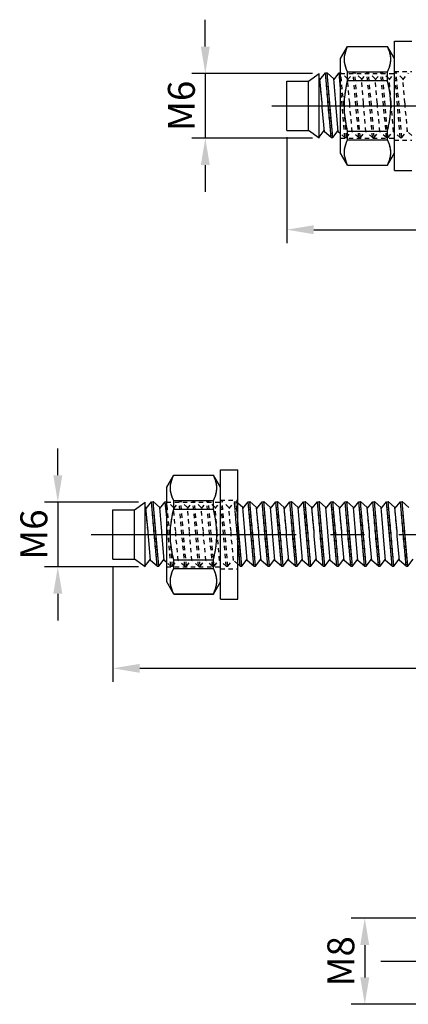
# Model space of a CAD drawing. Units: millimetres. Extents: x -254 to 2493, y 2509 to 4816.
# Drawn here: x 509 to 546, y 4697 to 4789 of the extents above; entities that cross this region are included whole.
import ezdxf

# ---------------------------------------------------------------- set-up
doc = ezdxf.new("R2010")
doc.units = ezdxf.units.MM
for name, pattern in [('CENTER2', [28.575, 19.05, -3.175, 3.175, -3.175]), ('phl_center', [0.75, 0.4, -0.35]), ('phl_thick', [0])]:
    doc.linetypes.add(name, pattern=pattern)
doc.layers.add('projection', color=7, linetype='Continuous')
doc.styles.get("Standard").update_dxf_attribs({"font": 'arial.ttf'})
doc.dimstyles.new('ISO-25', dxfattribs={"dimtxt": 2.5, "dimasz": 2.5, "dimexe": 1.25, "dimexo": 0.625, "dimtad": 1, "dimtxsty": 'Standard', "dimcen": 2.5, "dimadec": 0, "dimazin": 0, "dimtfac": 1, "dimtmove": 0, "dimatfit": 3, "dimfxl": 1, "dimarcsym": 0})

# ---------------------------------------------------------------- blocks, each defined once
blk = doc.blocks.new('ccLab_2024123101935744_11')
at = {"layer": 'projection', "color": 7, "linetype": 'phl_thick'}
for p, q in [((-6.6, 4.4), (-5.950481, 5.525)), ((-6.046421, 5.294107), (-5.950481, 5.505459)), ((-5.950481, 5.525), (-2.249519, 5.525)), ((-5.950481, 5.505459), (-5.950481, 5.525)), ((-5.950481, 5.505459), (-2.249519, 5.505459)), ((-1.6, 4.4), (-2.249519, 5.525)), ((-2.249519, 5.505459), (-2.249519, 5.525)), ((-2.153579, 5.294107), (-2.249519, 5.505459)), ((-1.6, 6), (0, 6)), ((-1.6, -6), (-1.6, 6)), ((-6.245579, 4.516503), (-6.221413, 4.704437)), ((-6.221413, 4.704437), (-6.180683, 4.89553)), ((-6.180683, 4.89553), (-6.122693, 5.091476)), ((-6.122693, 5.091476), (-6.046421, 5.294107)), ((-2.077307, 5.091476), (-2.153579, 5.294107)), ((-2.019317, 4.89553), (-2.077307, 5.091476)), ((-1.978587, 4.704437), (-2.019317, 4.89553)), ((-1.954421, 4.516503), (-1.978587, 4.704437)), ((-6.6, -4.4), (-6.6, 4.4)), ((-6.25359, 4.330127), (-6.245579, 4.516503)), ((-6.245579, 4.143751), (-6.25359, 4.330127)), ((-6.221413, 3.955817), (-6.245579, 4.143751)), ((-6.180683, 3.764724), (-6.221413, 3.955817)), ((-6.122693, 3.568778), (-6.180683, 3.764724)), ((-2.077307, 3.568778), (-2.019317, 3.764724)), ((-2.019317, 3.764724), (-1.978587, 3.955817)), ((-1.978587, 3.955817), (-1.954421, 4.143751)), ((-1.94641, 4.330127), (-1.954421, 4.516503)), ((-1.954421, 4.143751), (-1.94641, 4.330127)), ((-9.6, 2.3), (-8.6, 3)), ((-8.6, -3), (-8.6, 3)), ((-8.520384, 2.411169), (-8.013906, 3.049679)), ((-8.013906, 3.049679), (-7.864477, 3.062752)), ((-7.488974, -2.950321), (-8.013906, 3.049679)), ((-7.339545, -2.937248), (-7.864477, 3.062752)), ((-7.244153, 2.512431), (-7.864477, 3.062752)), ((-7.235293, 2.411169), (-6.728815, 3.049679)), ((-6.728815, 3.049679), (-6.599991, 3.060949)), ((-6.600757, 1.585969), (-6.728815, 3.049679)), ((-6.046421, 3.366147), (-6.122693, 3.568778)), ((-5.950481, 3.154795), (-6.046421, 3.366147)), ((-5.950481, 3.154795), (-2.249519, 3.154795)), ((-5.950481, 2.350665), (-5.950481, 3.154795)), ((-2.249519, 3.154795), (-2.153579, 3.366147)), ((-2.249519, 2.350665), (-2.249519, 3.154795)), ((-2.153579, 3.366147), (-2.077307, 3.568778)), ((-11.6, 2.3), (-9.6, 2.3)), ((-11.6, -2.3), (-11.6, 2.3)), ((-9.6, -2.3), (-9.6, 2.3)), ((-8.529243, 2.512431), (-8.6, 2.575203)), ((-8.333842, 0.278988), (-8.529243, 2.512431)), ((-7.048751, 0.278988), (-7.244153, 2.512431)), ((-6.134562, 1.450562), (-6.054144, 1.890462)), ((-6.054144, 1.890462), (-5.950481, 2.350665)), ((-5.950481, 2.350665), (-2.249519, 2.350665)), ((-2.145856, 1.890462), (-2.249519, 2.350665)), ((-2.065438, 1.450562), (-2.145856, 1.890462)), ((-6.23209, 0.61138), (-6.193468, 1.025758)), ((-6.193468, 1.025758), (-6.134562, 1.450562)), ((-2.006532, 1.025758), (-2.065438, 1.450562)), ((-1.967911, 0.61138), (-2.006532, 1.025758)), ((-8.304699, -0.166557), (-8.333842, 0.278988)), ((-7.019608, -0.166557), (-7.048751, 0.278988)), ((-6.251209, 0.203121), (-6.23209, 0.61138)), ((-6.251209, -0.203121), (-6.251209, 0.203121)), ((-1.948791, 0.203121), (-1.967911, 0.61138)), ((-1.948791, -0.203121), (-1.948791, 0.203121)), ((-8.109298, -2.4), (-8.304699, -0.166557)), ((-6.824207, -2.4), (-7.019608, -0.166557)), ((-6.23209, -0.61138), (-6.251209, -0.203121)), ((-6.193468, -1.025758), (-6.23209, -0.61138)), ((-2.006532, -1.025758), (-1.967911, -0.61138)), ((-1.967911, -0.61138), (-1.948791, -0.203121)), ((-6.134562, -1.450562), (-6.193468, -1.025758)), ((-6.054144, -1.890462), (-6.134562, -1.450562)), ((-2.145856, -1.890462), (-2.065438, -1.450562)), ((-2.065438, -1.450562), (-2.006532, -1.025758)), ((-11.6, -2.3), (-9.6, -2.3)), ((-8.6, -3), (-9.6, -2.3)), ((-8.6, -2.90619), (-8.118157, -2.298738)), ((-7.488974, -2.950321), (-8.109298, -2.4)), ((-7.339545, -2.937248), (-6.833066, -2.298738)), ((-6.6, -2.598905), (-6.824207, -2.4)), ((-5.950481, -2.350665), (-6.054144, -1.890462)), ((-5.950481, -2.350665), (-2.249519, -2.350665)), ((-5.950481, -3.154795), (-5.950481, -2.350665)), ((-2.249519, -2.350665), (-2.145856, -1.890462)), ((-2.249519, -3.154795), (-2.249519, -2.350665)), ((-7.488974, -2.950321), (-7.339545, -2.937248)), ((-6.193468, -3.817248), (-6.134562, -3.604846)), ((-6.134562, -3.604846), (-6.054144, -3.384896)), ((-6.054144, -3.384896), (-5.950481, -3.154795)), ((-5.950481, -3.154795), (-2.249519, -3.154795)), ((-2.145856, -3.384896), (-2.249519, -3.154795)), ((-2.065438, -3.604846), (-2.145856, -3.384896)), ((-2.006532, -3.817248), (-2.065438, -3.604846)), ((-5.950481, -5.525), (-6.6, -4.4)), ((-6.251209, -4.228567), (-6.23209, -4.024437)), ((-6.251209, -4.431687), (-6.251209, -4.228567)), ((-6.23209, -4.635817), (-6.251209, -4.431687)), ((-6.23209, -4.024437), (-6.193468, -3.817248)), ((-2.249519, -5.525), (-1.6, -4.4)), ((-1.967911, -4.024437), (-2.006532, -3.817248)), ((-1.948791, -4.228567), (-1.967911, -4.024437)), ((-1.967911, -4.635817), (-1.948791, -4.431687)), ((-1.948791, -4.431687), (-1.948791, -4.228567)), ((-6.193468, -4.843006), (-6.23209, -4.635817)), ((-6.134562, -5.055408), (-6.193468, -4.843006)), ((-6.054144, -5.275358), (-6.134562, -5.055408)), ((-5.950481, -5.505459), (-6.054144, -5.275358)), ((-2.249519, -5.505459), (-2.145856, -5.275358)), ((-2.145856, -5.275358), (-2.065438, -5.055408)), ((-2.065438, -5.055408), (-2.006532, -4.843006)), ((-2.006532, -4.843006), (-1.967911, -4.635817)), ((-5.950481, -5.505459), (-2.249519, -5.505459)), ((-5.950481, -5.525), (-5.950481, -5.505459)), ((-5.950481, -5.525), (-2.249519, -5.525)), ((-2.249519, -5.525), (-2.249519, -5.505459)), ((-1.6, -6), (0, -6))]:
    blk.add_line(p, q, dxfattribs=at)
at = {"layer": 'projection', "color": 3, "linetype": 'phl_center', "true_color": 0x00ff00}
for p, q in [((-6.054144, 5.275358), (-5.950481, 5.505459)), ((-5.950481, 5.505459), (-5.950481, 5.525)), ((-5.950481, 5.505459), (-2.249519, 5.505459)), ((-2.249519, 5.505459), (-2.249519, 5.525)), ((-2.145856, 5.275358), (-2.249519, 5.505459)), ((-6.251209, 4.431687), (-6.23209, 4.635817)), ((-6.23209, 4.635817), (-6.193468, 4.843006)), ((-6.193468, 4.843006), (-6.134562, 5.055408)), ((-6.134562, 5.055408), (-6.054144, 5.275358)), ((-2.065438, 5.055408), (-2.145856, 5.275358)), ((-2.006532, 4.843006), (-2.065438, 5.055408)), ((-1.967911, 4.635817), (-2.006532, 4.843006)), ((-1.948791, 4.431687), (-1.967911, 4.635817)), ((-6.251209, 4.228567), (-6.251209, 4.431687)), ((-6.23209, 4.024437), (-6.251209, 4.228567)), ((-6.193468, 3.817248), (-6.23209, 4.024437)), ((-6.134562, 3.604846), (-6.193468, 3.817248)), ((-2.065438, 3.604846), (-2.006532, 3.817248)), ((-2.006532, 3.817248), (-1.967911, 4.024437)), ((-1.967911, 4.024437), (-1.948791, 4.228567)), ((-1.948791, 4.228567), (-1.948791, 4.431687)), ((-7.488974, -2.950321), (-8.013906, 3.049679)), ((-7.339545, -2.937248), (-7.864477, 3.062752)), ((-6.203883, -2.950321), (-6.728815, 3.049679)), ((-6.6, 3), (-1.6, 3)), ((-6.599991, 3.060949), (-6.579385, 3.062752)), ((-6.054453, -2.937248), (-6.579385, 3.062752)), ((-6.054453, -2.937248), (-6.579385, 3.062752)), ((-5.959061, 2.512431), (-6.579385, 3.062752)), ((-6.054144, 3.384896), (-6.134562, 3.604846)), ((-5.950481, 3.154795), (-6.054144, 3.384896)), ((-5.950481, 3.154795), (-2.249519, 3.154795)), ((-5.950481, 2.350665), (-5.950481, 3.154795)), ((-5.950202, 2.411169), (-5.443723, 3.049679)), ((-5.443723, 3.049679), (-5.294294, 3.062752)), ((-4.918791, -2.950321), (-5.443723, 3.049679)), ((-4.918791, -2.950321), (-5.443723, 3.049679)), ((-4.769362, -2.937248), (-5.294294, 3.062752)), ((-4.769362, -2.937248), (-5.294294, 3.062752)), ((-4.67397, 2.512431), (-5.294294, 3.062752)), ((-4.665111, 2.411169), (-4.158632, 3.049679)), ((-4.158632, 3.049679), (-4.009203, 3.062752)), ((-3.6337, -2.950321), (-4.158632, 3.049679)), ((-3.6337, -2.950321), (-4.158632, 3.049679)), ((-3.484271, -2.937248), (-4.009203, 3.062752)), ((-3.484271, -2.937248), (-4.009203, 3.062752)), ((-3.388879, 2.512431), (-4.009203, 3.062752)), ((-3.38002, 2.411169), (-2.873541, 3.049679)), ((-2.873541, 3.049679), (-2.724112, 3.062752)), ((-2.348609, -2.950321), (-2.873541, 3.049679)), ((-2.348609, -2.950321), (-2.873541, 3.049679)), ((-2.19918, -2.937248), (-2.724112, 3.062752)), ((-2.19918, -2.937248), (-2.724112, 3.062752)), ((-2.103788, 2.512431), (-2.724112, 3.062752)), ((-2.249519, 3.154795), (-2.145856, 3.384896)), ((-2.249519, 2.350665), (-2.249519, 3.154795)), ((-2.145856, 3.384896), (-2.065438, 3.604846)), ((-2.094929, 2.411169), (-1.58845, 3.049679)), ((-1.6, 3.2), (0, 3.2)), ((-1.58845, 3.049679), (-1.439021, 3.062752)), ((-1.063518, -2.950321), (-1.58845, 3.049679)), ((-1.063518, -2.950321), (-1.58845, 3.049679)), ((-0.914089, -2.937248), (-1.439021, 3.062752)), ((-0.914089, -2.937248), (-1.439021, 3.062752)), ((-0.818697, 2.512431), (-1.439021, 3.062752)), ((-0.809837, 2.411169), (-0.303359, 3.049679)), ((-9.6, -2.3), (-9.6, 2.3)), ((-8.333842, 0.278988), (-8.520384, 2.411169)), ((-7.048751, 0.278988), (-7.235293, 2.411169)), ((-6.134562, 1.450562), (-6.054144, 1.890462)), ((-6.054144, 1.890462), (-5.950481, 2.350665)), ((-5.76366, 0.278988), (-5.959061, 2.512431)), ((-5.950481, 2.350665), (-2.249519, 2.350665)), ((-5.76366, 0.278988), (-5.950202, 2.411169)), ((-4.478569, 0.278988), (-4.67397, 2.512431)), ((-4.478569, 0.278988), (-4.665111, 2.411169)), ((-3.193478, 0.278988), (-3.388879, 2.512431)), ((-3.193478, 0.278988), (-3.38002, 2.411169)), ((-2.145856, 1.890462), (-2.249519, 2.350665)), ((-2.065438, 1.450562), (-2.145856, 1.890462)), ((-1.908387, 0.278988), (-2.103788, 2.512431)), ((-1.908387, 0.278988), (-2.094929, 2.411169)), ((-0.623296, 0.278988), (-0.818697, 2.512431)), ((-0.623296, 0.278988), (-0.809837, 2.411169)), ((-6.203883, -2.950321), (-6.600757, 1.585969)), ((-6.23209, 0.61138), (-6.193468, 1.025758)), ((-6.193468, 1.025758), (-6.134562, 1.450562)), ((-2.006532, 1.025758), (-2.065438, 1.450562)), ((-1.967911, 0.61138), (-2.006532, 1.025758)), ((-8.304699, -0.166557), (-8.333842, 0.278988)), ((-7.019608, -0.166557), (-7.048751, 0.278988)), ((-6.251209, 0.203121), (-6.23209, 0.61138)), ((-6.251209, -0.203121), (-6.251209, 0.203121)), ((-5.734517, -0.166557), (-5.76366, 0.278988)), ((-5.734517, -0.166557), (-5.76366, 0.278988)), ((-4.449425, -0.166557), (-4.478569, 0.278988)), ((-4.449425, -0.166557), (-4.478569, 0.278988)), ((-3.164334, -0.166557), (-3.193478, 0.278988)), ((-3.164334, -0.166557), (-3.193478, 0.278988)), ((-1.948791, 0.203121), (-1.967911, 0.61138)), ((-1.948791, -0.203121), (-1.948791, 0.203121)), ((-1.879243, -0.166557), (-1.908387, 0.278988)), ((-1.879243, -0.166557), (-1.908387, 0.278988)), ((-0.594152, -0.166557), (-0.623296, 0.278988)), ((-0.594152, -0.166557), (-0.623296, 0.278988)), ((-6.23209, -0.61138), (-6.251209, -0.203121)), ((-6.193468, -1.025758), (-6.23209, -0.61138)), ((-5.539115, -2.4), (-5.734517, -0.166557)), ((-4.254025, -2.4), (-4.449425, -0.166557)), ((-2.968933, -2.4), (-3.164334, -0.166557)), ((-2.006532, -1.025758), (-1.967911, -0.61138)), ((-1.967911, -0.61138), (-1.948791, -0.203121)), ((-1.683842, -2.4), (-1.879243, -0.166557)), ((-0.398751, -2.4), (-0.594152, -0.166557)), ((-6.134562, -1.450562), (-6.193468, -1.025758)), ((-6.054144, -1.890462), (-6.134562, -1.450562)), ((-2.145856, -1.890462), (-2.065438, -1.450562)), ((-2.065438, -1.450562), (-2.006532, -1.025758)), ((-6.203883, -2.950321), (-6.6, -2.598905)), ((-6.054453, -2.937248), (-5.547975, -2.298738)), ((-5.950481, -2.350665), (-6.054144, -1.890462)), ((-5.950481, -2.350665), (-2.249519, -2.350665)), ((-5.950481, -3.154795), (-5.950481, -2.350665)), ((-4.918791, -2.950321), (-5.539115, -2.4)), ((-4.769362, -2.937248), (-4.262884, -2.298738)), ((-3.6337, -2.950321), (-4.254025, -2.4)), ((-3.484271, -2.937248), (-2.977793, -2.298738)), ((-2.348609, -2.950321), (-2.968933, -2.4)), ((-2.249519, -2.350665), (-2.145856, -1.890462)), ((-2.249519, -3.154795), (-2.249519, -2.350665)), ((-2.19918, -2.937248), (-1.692701, -2.298738)), ((-1.063518, -2.950321), (-1.683842, -2.4)), ((-0.914089, -2.937248), (-0.40761, -2.298738)), ((0, -2.753752), (-0.398751, -2.4)), ((-6.6, -3), (-1.6, -3)), ((-6.203883, -2.950321), (-6.054453, -2.937248)), ((-6.180683, -3.764724), (-6.122693, -3.568778)), ((-6.122693, -3.568778), (-6.046421, -3.366147)), ((-6.046421, -3.366147), (-5.950481, -3.154795)), ((-5.950481, -3.154795), (-2.249519, -3.154795)), ((-4.918791, -2.950321), (-4.769362, -2.937248)), ((-3.6337, -2.950321), (-3.484271, -2.937248)), ((-2.348609, -2.950321), (-2.19918, -2.937248)), ((-2.153579, -3.366147), (-2.249519, -3.154795)), ((-2.077307, -3.568778), (-2.153579, -3.366147)), ((-2.019317, -3.764724), (-2.077307, -3.568778)), ((-1.6, -3.2), (0, -3.2)), ((-1.063518, -2.950321), (-0.914089, -2.937248)), ((-6.25359, -4.330127), (-6.245579, -4.143751)), ((-6.245579, -4.516503), (-6.25359, -4.330127)), ((-6.245579, -4.143751), (-6.221413, -3.955817)), ((-6.221413, -4.704437), (-6.245579, -4.516503)), ((-6.221413, -3.955817), (-6.180683, -3.764724)), ((-1.978587, -3.955817), (-2.019317, -3.764724)), ((-1.954421, -4.143751), (-1.978587, -3.955817)), ((-1.978587, -4.704437), (-1.954421, -4.516503)), ((-1.94641, -4.330127), (-1.954421, -4.143751)), ((-1.954421, -4.516503), (-1.94641, -4.330127)), ((-6.180683, -4.89553), (-6.221413, -4.704437)), ((-6.122693, -5.091476), (-6.180683, -4.89553)), ((-6.046421, -5.294107), (-6.122693, -5.091476)), ((-5.950481, -5.505459), (-6.046421, -5.294107)), ((-2.249519, -5.505459), (-2.153579, -5.294107)), ((-2.153579, -5.294107), (-2.077307, -5.091476)), ((-2.077307, -5.091476), (-2.019317, -4.89553)), ((-2.019317, -4.89553), (-1.978587, -4.704437)), ((-5.950481, -5.505459), (-2.249519, -5.505459)), ((-5.950481, -5.525), (-5.950481, -5.505459)), ((-2.249519, -5.525), (-2.249519, -5.505459))]:
    blk.add_line(p, q, dxfattribs=at)
blk = doc.blocks.new('ccLab_2024123102231808_14')
at = {"layer": 'projection', "color": 7, "linetype": 'phl_thick'}
for p, q in [((-6.6, 4.4), (-5.950481, 5.525)), ((-6.046421, 5.294107), (-5.950481, 5.505459)), ((-5.950481, 5.525), (-2.249519, 5.525)), ((-5.950481, 5.505459), (-5.950481, 5.525)), ((-5.950481, 5.505459), (-2.249519, 5.505459)), ((-1.6, 4.4), (-2.249519, 5.525)), ((-2.249519, 5.505459), (-2.249519, 5.525)), ((-2.153579, 5.294107), (-2.249519, 5.505459)), ((-1.6, 6), (0, 6)), ((-1.6, -6), (-1.6, 6)), ((0, -6), (0, 6)), ((-6.245579, 4.516503), (-6.221413, 4.704437)), ((-6.221413, 4.704437), (-6.180683, 4.89553)), ((-6.180683, 4.89553), (-6.122693, 5.091476)), ((-6.122693, 5.091476), (-6.046421, 5.294107)), ((-2.077307, 5.091476), (-2.153579, 5.294107)), ((-2.019317, 4.89553), (-2.077307, 5.091476)), ((-1.978587, 4.704437), (-2.019317, 4.89553)), ((-1.954421, 4.516503), (-1.978587, 4.704437)), ((-6.6, -4.4), (-6.6, 4.4)), ((-6.25359, 4.330127), (-6.245579, 4.516503)), ((-6.245579, 4.143751), (-6.25359, 4.330127)), ((-6.221413, 3.955817), (-6.245579, 4.143751)), ((-6.180683, 3.764724), (-6.221413, 3.955817)), ((-6.122693, 3.568778), (-6.180683, 3.764724)), ((-2.077307, 3.568778), (-2.019317, 3.764724)), ((-2.019317, 3.764724), (-1.978587, 3.955817)), ((-1.978587, 3.955817), (-1.954421, 4.143751)), ((-1.94641, 4.330127), (-1.954421, 4.516503)), ((-1.954421, 4.143751), (-1.94641, 4.330127)), ((-9.6, 2.3), (-8.6, 3)), ((-8.6, -3), (-8.6, 3)), ((-8.520384, 2.411169), (-8.013906, 3.049679)), ((-8.013906, 3.049679), (-7.864477, 3.062752)), ((-7.488974, -2.950321), (-8.013906, 3.049679)), ((-7.339545, -2.937248), (-7.864477, 3.062752)), ((-7.244153, 2.512431), (-7.864477, 3.062752)), ((-7.235293, 2.411169), (-6.728815, 3.049679)), ((-6.728815, 3.049679), (-6.599991, 3.060949)), ((-6.600757, 1.585969), (-6.728815, 3.049679)), ((-6.046421, 3.366147), (-6.122693, 3.568778)), ((-5.950481, 3.154795), (-6.046421, 3.366147)), ((-5.950481, 3.154795), (-2.249519, 3.154795)), ((-5.950481, 2.350665), (-5.950481, 3.154795)), ((-2.249519, 3.154795), (-2.153579, 3.366147)), ((-2.249519, 2.350665), (-2.249519, 3.154795)), ((-2.153579, 3.366147), (-2.077307, 3.568778)), ((0.466395, 2.512431), (0, 2.926193)), ((0.475254, 2.411169), (0.981732, 3.049679)), ((0.981732, 3.049679), (1.131162, 3.062752)), ((1.506664, -2.950321), (0.981732, 3.049679)), ((1.656094, -2.937248), (1.131162, 3.062752)), ((1.751486, 2.512431), (1.131162, 3.062752)), ((1.760345, 2.411169), (2.266824, 3.049679)), ((2.266824, 3.049679), (2.416253, 3.062752)), ((2.791755, -2.950321), (2.266824, 3.049679)), ((2.941185, -2.937248), (2.416253, 3.062752)), ((3.036577, 2.512431), (2.416253, 3.062752)), ((3.045436, 2.411169), (3.551915, 3.049679)), ((3.551915, 3.049679), (3.701344, 3.062752)), ((4.076847, -2.950321), (3.551915, 3.049679)), ((4.226276, -2.937248), (3.701344, 3.062752)), ((4.321668, 2.512431), (3.701344, 3.062752)), ((4.330527, 2.411169), (4.837006, 3.049679)), ((4.837006, 3.049679), (4.986435, 3.062752)), ((5.361938, -2.950321), (4.837006, 3.049679)), ((5.511367, -2.937248), (4.986435, 3.062752)), ((5.606759, 2.512431), (4.986435, 3.062752)), ((5.615619, 2.411169), (6.122097, 3.049679)), ((6.122097, 3.049679), (6.271526, 3.062752)), ((6.647029, -2.950321), (6.122097, 3.049679)), ((6.796458, -2.937248), (6.271526, 3.062752)), ((6.89185, 2.512431), (6.271526, 3.062752)), ((6.90071, 2.411169), (7.407188, 3.049679)), ((7.407188, 3.049679), (7.556617, 3.062752)), ((7.93212, -2.950321), (7.407188, 3.049679)), ((8.08155, -2.937248), (7.556617, 3.062752)), ((8.176942, 2.512431), (7.556617, 3.062752)), ((8.185801, 2.411169), (8.69228, 3.049679)), ((8.69228, 3.049679), (8.841708, 3.062752)), ((9.217212, -2.950321), (8.69228, 3.049679)), ((9.36664, -2.937248), (8.841708, 3.062752)), ((9.462032, 2.512431), (8.841708, 3.062752)), ((9.470892, 2.411169), (9.97737, 3.049679)), ((9.97737, 3.049679), (10.1268, 3.062752)), ((10.502302, -2.950321), (9.97737, 3.049679)), ((10.651731, -2.937248), (10.1268, 3.062752)), ((10.747124, 2.512431), (10.1268, 3.062752)), ((10.755983, 2.411169), (11.262462, 3.049679)), ((11.262462, 3.049679), (11.411891, 3.062752)), ((11.787394, -2.950321), (11.262462, 3.049679)), ((11.936823, -2.937248), (11.411891, 3.062752)), ((12.032215, 2.512431), (11.411891, 3.062752)), ((12.041075, 2.411169), (12.547553, 3.049679)), ((12.547553, 3.049679), (12.696982, 3.062752)), ((13.072485, -2.950321), (12.547553, 3.049679)), ((13.221914, -2.937248), (12.696982, 3.062752)), ((13.317307, 2.512431), (12.696982, 3.062752)), ((13.326165, 2.411169), (13.832644, 3.049679)), ((13.832644, 3.049679), (13.982073, 3.062752)), ((14.357576, -2.950321), (13.832644, 3.049679)), ((14.507005, -2.937248), (13.982073, 3.062752)), ((14.602397, 2.512431), (13.982073, 3.062752)), ((14.611257, 2.411169), (15.117735, 3.049679)), ((15.117735, 3.049679), (15.267164, 3.062752)), ((15.642667, -2.950321), (15.117735, 3.049679)), ((15.792096, -2.937248), (15.267164, 3.062752)), ((15.887488, 2.512431), (15.267164, 3.062752)), ((-11.6, 2.3), (-9.6, 2.3)), ((-11.6, -2.3), (-11.6, 2.3)), ((-9.6, -2.3), (-9.6, 2.3)), ((-8.529243, 2.512431), (-8.6, 2.575203)), ((-8.333842, 0.278988), (-8.529243, 2.512431)), ((-7.048751, 0.278988), (-7.244153, 2.512431)), ((-6.134562, 1.450562), (-6.054144, 1.890462)), ((-6.054144, 1.890462), (-5.950481, 2.350665)), ((-5.950481, 2.350665), (-2.249519, 2.350665)), ((-2.145856, 1.890462), (-2.249519, 2.350665)), ((-2.065438, 1.450562), (-2.145856, 1.890462)), ((0.661796, 0.278988), (0.466395, 2.512431)), ((1.946887, 0.278988), (1.751486, 2.512431)), ((3.231978, 0.278988), (3.036577, 2.512431)), ((4.517069, 0.278988), (4.321668, 2.512431)), ((5.80216, 0.278988), (5.606759, 2.512431)), ((7.087251, 0.278988), (6.89185, 2.512431)), ((8.372342, 0.278988), (8.176942, 2.512431)), ((9.657434, 0.278988), (9.462032, 2.512431)), ((10.942525, 0.278988), (10.747124, 2.512431)), ((12.227616, 0.278988), (12.032215, 2.512431)), ((13.512707, 0.278988), (13.317307, 2.512431)), ((14.797798, 0.278988), (14.602397, 2.512431)), ((-6.23209, 0.61138), (-6.193468, 1.025758)), ((-6.193468, 1.025758), (-6.134562, 1.450562)), ((-2.006532, 1.025758), (-2.065438, 1.450562)), ((-1.967911, 0.61138), (-2.006532, 1.025758)), ((0.371002, -2.937248), (-0.000309, 1.306857)), ((-8.304699, -0.166557), (-8.333842, 0.278988)), ((-7.019608, -0.166557), (-7.048751, 0.278988)), ((-6.251209, 0.203121), (-6.23209, 0.61138)), ((-6.251209, -0.203121), (-6.251209, 0.203121)), ((-1.948791, 0.203121), (-1.967911, 0.61138)), ((-1.948791, -0.203121), (-1.948791, 0.203121)), ((0.690939, -0.166557), (0.661796, 0.278988)), ((1.97603, -0.166557), (1.946887, 0.278988)), ((3.261122, -0.166557), (3.231978, 0.278988)), ((4.546213, -0.166557), (4.517069, 0.278988)), ((5.831304, -0.166557), (5.80216, 0.278988)), ((7.116395, -0.166557), (7.087251, 0.278988)), ((8.401486, -0.166557), (8.372342, 0.278988)), ((9.686578, -0.166557), (9.657434, 0.278988)), ((10.971668, -0.166557), (10.942525, 0.278988)), ((12.25676, -0.166557), (12.227616, 0.278988)), ((13.541851, -0.166557), (13.512707, 0.278988)), ((14.826942, -0.166557), (14.797798, 0.278988)), ((-8.109298, -2.4), (-8.304699, -0.166557)), ((-6.824207, -2.4), (-7.019608, -0.166557)), ((-6.23209, -0.61138), (-6.251209, -0.203121)), ((-6.193468, -1.025758), (-6.23209, -0.61138)), ((-2.006532, -1.025758), (-1.967911, -0.61138)), ((-1.967911, -0.61138), (-1.948791, -0.203121)), ((0.221573, -2.950321), (0.00009, -0.418761)), ((0.88634, -2.4), (0.690939, -0.166557)), ((2.171431, -2.4), (1.97603, -0.166557)), ((3.456522, -2.4), (3.261122, -0.166557)), ((4.741614, -2.4), (4.546213, -0.166557)), ((6.026705, -2.4), (5.831304, -0.166557)), ((7.311796, -2.4), (7.116395, -0.166557)), ((8.596888, -2.4), (8.401486, -0.166557)), ((9.881978, -2.4), (9.686578, -0.166557)), ((11.167069, -2.4), (10.971668, -0.166557)), ((12.452161, -2.4), (12.25676, -0.166557)), ((13.737252, -2.4), (13.541851, -0.166557)), ((15.022343, -2.4), (14.826942, -0.166557)), ((-6.134562, -1.450562), (-6.193468, -1.025758)), ((-6.054144, -1.890462), (-6.134562, -1.450562)), ((-2.145856, -1.890462), (-2.065438, -1.450562)), ((-2.065438, -1.450562), (-2.006532, -1.025758)), ((-11.6, -2.3), (-9.6, -2.3)), ((-8.6, -3), (-9.6, -2.3)), ((-8.6, -2.90619), (-8.118157, -2.298738)), ((-7.488974, -2.950321), (-8.109298, -2.4)), ((-7.339545, -2.937248), (-6.833066, -2.298738)), ((-6.6, -2.598905), (-6.824207, -2.4)), ((-5.950481, -2.350665), (-6.054144, -1.890462)), ((-5.950481, -2.350665), (-2.249519, -2.350665)), ((-5.950481, -3.154795), (-5.950481, -2.350665)), ((-2.249519, -2.350665), (-2.145856, -1.890462)), ((-2.249519, -3.154795), (-2.249519, -2.350665)), ((0.371002, -2.937248), (0.877481, -2.298738)), ((1.506664, -2.950321), (0.88634, -2.4)), ((1.656094, -2.937248), (2.162572, -2.298738)), ((2.791755, -2.950321), (2.171431, -2.4)), ((2.941185, -2.937248), (3.447663, -2.298738)), ((4.076847, -2.950321), (3.456522, -2.4)), ((4.226276, -2.937248), (4.732754, -2.298738)), ((5.361938, -2.950321), (4.741614, -2.4)), ((5.511367, -2.937248), (6.017846, -2.298738)), ((6.647029, -2.950321), (6.026705, -2.4)), ((6.796458, -2.937248), (7.302937, -2.298738)), ((7.93212, -2.950321), (7.311796, -2.4)), ((8.08155, -2.937248), (8.588028, -2.298738)), ((9.217212, -2.950321), (8.596888, -2.4)), ((9.36664, -2.937248), (9.873119, -2.298738)), ((10.502302, -2.950321), (9.881978, -2.4)), ((10.651731, -2.937248), (11.15821, -2.298738)), ((11.787394, -2.950321), (11.167069, -2.4)), ((11.936823, -2.937248), (12.443301, -2.298738)), ((13.072485, -2.950321), (12.452161, -2.4)), ((13.221914, -2.937248), (13.728393, -2.298738)), ((14.357576, -2.950321), (13.737252, -2.4)), ((14.507005, -2.937248), (15.013484, -2.298738)), ((15.642667, -2.950321), (15.022343, -2.4)), ((15.792096, -2.937248), (16.298574, -2.298738)), ((-7.488974, -2.950321), (-7.339545, -2.937248)), ((-6.193468, -3.817248), (-6.134562, -3.604846)), ((-6.134562, -3.604846), (-6.054144, -3.384896)), ((-6.054144, -3.384896), (-5.950481, -3.154795)), ((-5.950481, -3.154795), (-2.249519, -3.154795)), ((-2.145856, -3.384896), (-2.249519, -3.154795)), ((-2.065438, -3.604846), (-2.145856, -3.384896)), ((-2.006532, -3.817248), (-2.065438, -3.604846)), ((0.221573, -2.950321), (0, -2.753752)), ((0.221573, -2.950321), (0.371002, -2.937248)), ((1.506664, -2.950321), (1.656094, -2.937248)), ((2.791755, -2.950321), (2.941185, -2.937248)), ((4.076847, -2.950321), (4.226276, -2.937248)), ((5.361938, -2.950321), (5.511367, -2.937248)), ((6.647029, -2.950321), (6.796458, -2.937248)), ((7.93212, -2.950321), (8.08155, -2.937248)), ((9.217212, -2.950321), (9.36664, -2.937248)), ((10.502302, -2.950321), (10.651731, -2.937248)), ((11.787394, -2.950321), (11.936823, -2.937248)), ((13.072485, -2.950321), (13.221914, -2.937248)), ((14.357576, -2.950321), (14.507005, -2.937248)), ((15.642667, -2.950321), (15.792096, -2.937248)), ((-5.950481, -5.525), (-6.6, -4.4)), ((-6.251209, -4.228567), (-6.23209, -4.024437)), ((-6.251209, -4.431687), (-6.251209, -4.228567)), ((-6.23209, -4.635817), (-6.251209, -4.431687)), ((-6.23209, -4.024437), (-6.193468, -3.817248)), ((-2.249519, -5.525), (-1.6, -4.4)), ((-1.967911, -4.024437), (-2.006532, -3.817248)), ((-1.948791, -4.228567), (-1.967911, -4.024437)), ((-1.967911, -4.635817), (-1.948791, -4.431687)), ((-1.948791, -4.431687), (-1.948791, -4.228567)), ((-6.193468, -4.843006), (-6.23209, -4.635817)), ((-6.134562, -5.055408), (-6.193468, -4.843006)), ((-6.054144, -5.275358), (-6.134562, -5.055408)), ((-5.950481, -5.505459), (-6.054144, -5.275358)), ((-2.249519, -5.505459), (-2.145856, -5.275358)), ((-2.145856, -5.275358), (-2.065438, -5.055408)), ((-2.065438, -5.055408), (-2.006532, -4.843006)), ((-2.006532, -4.843006), (-1.967911, -4.635817)), ((-5.950481, -5.505459), (-2.249519, -5.505459)), ((-5.950481, -5.525), (-5.950481, -5.505459)), ((-5.950481, -5.525), (-2.249519, -5.525)), ((-2.249519, -5.525), (-2.249519, -5.505459)), ((-1.6, -6), (0, -6))]:
    blk.add_line(p, q, dxfattribs=at)
at = {"layer": 'projection', "color": 3, "linetype": 'phl_center', "true_color": 0x00ff00}
for p, q in [((-6.054144, 5.275358), (-5.950481, 5.505459)), ((-5.950481, 5.505459), (-5.950481, 5.525)), ((-5.950481, 5.505459), (-2.249519, 5.505459)), ((-2.249519, 5.505459), (-2.249519, 5.525)), ((-2.145856, 5.275358), (-2.249519, 5.505459)), ((-6.251209, 4.431687), (-6.23209, 4.635817)), ((-6.23209, 4.635817), (-6.193468, 4.843006)), ((-6.193468, 4.843006), (-6.134562, 5.055408)), ((-6.134562, 5.055408), (-6.054144, 5.275358)), ((-2.065438, 5.055408), (-2.145856, 5.275358)), ((-2.006532, 4.843006), (-2.065438, 5.055408)), ((-1.967911, 4.635817), (-2.006532, 4.843006)), ((-1.948791, 4.431687), (-1.967911, 4.635817)), ((-6.251209, 4.228567), (-6.251209, 4.431687)), ((-6.23209, 4.024437), (-6.251209, 4.228567)), ((-6.193468, 3.817248), (-6.23209, 4.024437)), ((-6.134562, 3.604846), (-6.193468, 3.817248)), ((-2.065438, 3.604846), (-2.006532, 3.817248)), ((-2.006532, 3.817248), (-1.967911, 4.024437)), ((-1.967911, 4.024437), (-1.948791, 4.228567)), ((-1.948791, 4.228567), (-1.948791, 4.431687)), ((-7.488974, -2.950321), (-8.013906, 3.049679)), ((-7.339545, -2.937248), (-7.864477, 3.062752)), ((-6.203883, -2.950321), (-6.728815, 3.049679)), ((-6.6, 3), (-1.6, 3)), ((-6.599991, 3.060949), (-6.579385, 3.062752)), ((-6.054453, -2.937248), (-6.579385, 3.062752)), ((-6.054453, -2.937248), (-6.579385, 3.062752)), ((-5.959061, 2.512431), (-6.579385, 3.062752)), ((-6.054144, 3.384896), (-6.134562, 3.604846)), ((-5.950481, 3.154795), (-6.054144, 3.384896)), ((-5.950481, 3.154795), (-2.249519, 3.154795)), ((-5.950481, 2.350665), (-5.950481, 3.154795)), ((-5.950202, 2.411169), (-5.443723, 3.049679)), ((-5.443723, 3.049679), (-5.294294, 3.062752)), ((-4.918791, -2.950321), (-5.443723, 3.049679)), ((-4.918791, -2.950321), (-5.443723, 3.049679)), ((-4.769362, -2.937248), (-5.294294, 3.062752)), ((-4.769362, -2.937248), (-5.294294, 3.062752)), ((-4.67397, 2.512431), (-5.294294, 3.062752)), ((-4.665111, 2.411169), (-4.158632, 3.049679)), ((-4.158632, 3.049679), (-4.009203, 3.062752)), ((-3.6337, -2.950321), (-4.158632, 3.049679)), ((-3.6337, -2.950321), (-4.158632, 3.049679)), ((-3.484271, -2.937248), (-4.009203, 3.062752)), ((-3.484271, -2.937248), (-4.009203, 3.062752)), ((-3.388879, 2.512431), (-4.009203, 3.062752)), ((-3.38002, 2.411169), (-2.873541, 3.049679)), ((-2.873541, 3.049679), (-2.724112, 3.062752)), ((-2.348609, -2.950321), (-2.873541, 3.049679)), ((-2.348609, -2.950321), (-2.873541, 3.049679)), ((-2.19918, -2.937248), (-2.724112, 3.062752)), ((-2.19918, -2.937248), (-2.724112, 3.062752)), ((-2.103788, 2.512431), (-2.724112, 3.062752)), ((-2.249519, 3.154795), (-2.145856, 3.384896)), ((-2.249519, 2.350665), (-2.249519, 3.154795)), ((-2.145856, 3.384896), (-2.065438, 3.604846)), ((-2.094929, 2.411169), (-1.58845, 3.049679)), ((-1.6, 3.2), (0, 3.2)), ((-1.58845, 3.049679), (-1.439021, 3.062752)), ((-1.063518, -2.950321), (-1.58845, 3.049679)), ((-1.063518, -2.950321), (-1.58845, 3.049679)), ((-0.914089, -2.937248), (-1.439021, 3.062752)), ((-0.914089, -2.937248), (-1.439021, 3.062752)), ((-0.818697, 2.512431), (-1.439021, 3.062752)), ((-0.809837, 2.411169), (-0.303359, 3.049679)), ((-0.303359, 3.049679), (-0.15393, 3.062752)), ((0.00009, -0.418761), (-0.303359, 3.049679)), ((0.221573, -2.950321), (-0.303359, 3.049679)), ((0.371002, -2.937248), (-0.15393, 3.062752)), ((-0.000309, 1.306857), (-0.15393, 3.062752)), ((0, 2.926193), (-0.15393, 3.062752)), ((1.506664, -2.950321), (0.981732, 3.049679)), ((1.656094, -2.937248), (1.131162, 3.062752)), ((2.791755, -2.950321), (2.266824, 3.049679)), ((2.941185, -2.937248), (2.416253, 3.062752)), ((4.076847, -2.950321), (3.551915, 3.049679)), ((4.226276, -2.937248), (3.701344, 3.062752)), ((5.361938, -2.950321), (4.837006, 3.049679)), ((5.511367, -2.937248), (4.986435, 3.062752)), ((6.647029, -2.950321), (6.122097, 3.049679)), ((6.796458, -2.937248), (6.271526, 3.062752)), ((7.93212, -2.950321), (7.407188, 3.049679)), ((8.08155, -2.937248), (7.556617, 3.062752)), ((9.217212, -2.950321), (8.69228, 3.049679)), ((9.36664, -2.937248), (8.841708, 3.062752)), ((10.502302, -2.950321), (9.97737, 3.049679)), ((10.651731, -2.937248), (10.1268, 3.062752)), ((11.787394, -2.950321), (11.262462, 3.049679)), ((11.936823, -2.937248), (11.411891, 3.062752)), ((13.072485, -2.950321), (12.547553, 3.049679)), ((13.221914, -2.937248), (12.696982, 3.062752)), ((14.357576, -2.950321), (13.832644, 3.049679)), ((14.507005, -2.937248), (13.982073, 3.062752)), ((15.642667, -2.950321), (15.117735, 3.049679)), ((15.792096, -2.937248), (15.267164, 3.062752)), ((-9.6, -2.3), (-9.6, 2.3)), ((-8.333842, 0.278988), (-8.520384, 2.411169)), ((-7.048751, 0.278988), (-7.235293, 2.411169)), ((-6.134562, 1.450562), (-6.054144, 1.890462)), ((-6.054144, 1.890462), (-5.950481, 2.350665)), ((-5.76366, 0.278988), (-5.959061, 2.512431)), ((-5.950481, 2.350665), (-2.249519, 2.350665)), ((-5.76366, 0.278988), (-5.950202, 2.411169)), ((-4.478569, 0.278988), (-4.67397, 2.512431)), ((-4.478569, 0.278988), (-4.665111, 2.411169)), ((-3.193478, 0.278988), (-3.388879, 2.512431)), ((-3.193478, 0.278988), (-3.38002, 2.411169)), ((-2.145856, 1.890462), (-2.249519, 2.350665)), ((-2.065438, 1.450562), (-2.145856, 1.890462)), ((-1.908387, 0.278988), (-2.103788, 2.512431)), ((-1.908387, 0.278988), (-2.094929, 2.411169)), ((-0.623296, 0.278988), (-0.818697, 2.512431)), ((-0.623296, 0.278988), (-0.809837, 2.411169)), ((0.661796, 0.278988), (0.475254, 2.411169)), ((1.946887, 0.278988), (1.760345, 2.411169)), ((3.231978, 0.278988), (3.045436, 2.411169)), ((4.517069, 0.278988), (4.330527, 2.411169)), ((5.80216, 0.278988), (5.615619, 2.411169)), ((7.087251, 0.278988), (6.90071, 2.411169)), ((8.372342, 0.278988), (8.185801, 2.411169)), ((9.657434, 0.278988), (9.470892, 2.411169)), ((10.942525, 0.278988), (10.755983, 2.411169)), ((12.227616, 0.278988), (12.041075, 2.411169)), ((13.512707, 0.278988), (13.326165, 2.411169)), ((14.797798, 0.278988), (14.611257, 2.411169)), ((-6.203883, -2.950321), (-6.600757, 1.585969)), ((-6.23209, 0.61138), (-6.193468, 1.025758)), ((-6.193468, 1.025758), (-6.134562, 1.450562)), ((-2.006532, 1.025758), (-2.065438, 1.450562)), ((-1.967911, 0.61138), (-2.006532, 1.025758)), ((-8.304699, -0.166557), (-8.333842, 0.278988)), ((-7.019608, -0.166557), (-7.048751, 0.278988)), ((-6.251209, 0.203121), (-6.23209, 0.61138)), ((-6.251209, -0.203121), (-6.251209, 0.203121)), ((-5.734517, -0.166557), (-5.76366, 0.278988)), ((-5.734517, -0.166557), (-5.76366, 0.278988)), ((-4.449425, -0.166557), (-4.478569, 0.278988)), ((-4.449425, -0.166557), (-4.478569, 0.278988)), ((-3.164334, -0.166557), (-3.193478, 0.278988)), ((-3.164334, -0.166557), (-3.193478, 0.278988)), ((-1.948791, 0.203121), (-1.967911, 0.61138)), ((-1.948791, -0.203121), (-1.948791, 0.203121)), ((-1.879243, -0.166557), (-1.908387, 0.278988)), ((-1.879243, -0.166557), (-1.908387, 0.278988)), ((-0.594152, -0.166557), (-0.623296, 0.278988)), ((-0.594152, -0.166557), (-0.623296, 0.278988)), ((0.690939, -0.166557), (0.661796, 0.278988)), ((1.97603, -0.166557), (1.946887, 0.278988)), ((3.261122, -0.166557), (3.231978, 0.278988)), ((4.546213, -0.166557), (4.517069, 0.278988)), ((5.831304, -0.166557), (5.80216, 0.278988)), ((7.116395, -0.166557), (7.087251, 0.278988)), ((8.401486, -0.166557), (8.372342, 0.278988)), ((9.686578, -0.166557), (9.657434, 0.278988)), ((10.971668, -0.166557), (10.942525, 0.278988)), ((12.25676, -0.166557), (12.227616, 0.278988)), ((13.541851, -0.166557), (13.512707, 0.278988)), ((14.826942, -0.166557), (14.797798, 0.278988)), ((-6.23209, -0.61138), (-6.251209, -0.203121)), ((-6.193468, -1.025758), (-6.23209, -0.61138)), ((-5.539115, -2.4), (-5.734517, -0.166557)), ((-4.254025, -2.4), (-4.449425, -0.166557)), ((-2.968933, -2.4), (-3.164334, -0.166557)), ((-2.006532, -1.025758), (-1.967911, -0.61138)), ((-1.967911, -0.61138), (-1.948791, -0.203121)), ((-1.683842, -2.4), (-1.879243, -0.166557)), ((-0.398751, -2.4), (-0.594152, -0.166557)), ((-6.134562, -1.450562), (-6.193468, -1.025758)), ((-6.054144, -1.890462), (-6.134562, -1.450562)), ((-2.145856, -1.890462), (-2.065438, -1.450562)), ((-2.065438, -1.450562), (-2.006532, -1.025758)), ((-6.203883, -2.950321), (-6.6, -2.598905)), ((-6.054453, -2.937248), (-5.547975, -2.298738)), ((-5.950481, -2.350665), (-6.054144, -1.890462)), ((-5.950481, -2.350665), (-2.249519, -2.350665)), ((-5.950481, -3.154795), (-5.950481, -2.350665)), ((-4.918791, -2.950321), (-5.539115, -2.4)), ((-4.769362, -2.937248), (-4.262884, -2.298738)), ((-3.6337, -2.950321), (-4.254025, -2.4)), ((-3.484271, -2.937248), (-2.977793, -2.298738)), ((-2.348609, -2.950321), (-2.968933, -2.4)), ((-2.249519, -2.350665), (-2.145856, -1.890462)), ((-2.249519, -3.154795), (-2.249519, -2.350665)), ((-2.19918, -2.937248), (-1.692701, -2.298738)), ((-1.063518, -2.950321), (-1.683842, -2.4)), ((-0.914089, -2.937248), (-0.40761, -2.298738)), ((0, -2.753752), (-0.398751, -2.4)), ((-6.6, -3), (-1.6, -3)), ((-6.203883, -2.950321), (-6.054453, -2.937248)), ((-6.180683, -3.764724), (-6.122693, -3.568778)), ((-6.122693, -3.568778), (-6.046421, -3.366147)), ((-6.046421, -3.366147), (-5.950481, -3.154795)), ((-5.950481, -3.154795), (-2.249519, -3.154795)), ((-4.918791, -2.950321), (-4.769362, -2.937248)), ((-3.6337, -2.950321), (-3.484271, -2.937248)), ((-2.348609, -2.950321), (-2.19918, -2.937248)), ((-2.153579, -3.366147), (-2.249519, -3.154795)), ((-2.077307, -3.568778), (-2.153579, -3.366147)), ((-2.019317, -3.764724), (-2.077307, -3.568778)), ((-1.6, -3.2), (0, -3.2)), ((-1.063518, -2.950321), (-0.914089, -2.937248)), ((-6.25359, -4.330127), (-6.245579, -4.143751)), ((-6.245579, -4.516503), (-6.25359, -4.330127)), ((-6.245579, -4.143751), (-6.221413, -3.955817)), ((-6.221413, -4.704437), (-6.245579, -4.516503)), ((-6.221413, -3.955817), (-6.180683, -3.764724)), ((-1.978587, -3.955817), (-2.019317, -3.764724)), ((-1.954421, -4.143751), (-1.978587, -3.955817)), ((-1.978587, -4.704437), (-1.954421, -4.516503)), ((-1.94641, -4.330127), (-1.954421, -4.143751)), ((-1.954421, -4.516503), (-1.94641, -4.330127)), ((-6.180683, -4.89553), (-6.221413, -4.704437)), ((-6.122693, -5.091476), (-6.180683, -4.89553)), ((-6.046421, -5.294107), (-6.122693, -5.091476)), ((-5.950481, -5.505459), (-6.046421, -5.294107)), ((-2.249519, -5.505459), (-2.153579, -5.294107)), ((-2.153579, -5.294107), (-2.077307, -5.091476)), ((-2.077307, -5.091476), (-2.019317, -4.89553)), ((-2.019317, -4.89553), (-1.978587, -4.704437)), ((-5.950481, -5.505459), (-2.249519, -5.505459)), ((-5.950481, -5.525), (-5.950481, -5.505459)), ((-2.249519, -5.525), (-2.249519, -5.505459))]:
    blk.add_line(p, q, dxfattribs=at)
blk = doc.blocks.new('*U482')
at = {"color": 0, "linetype": 'CENTER2', "transparency": 16777216}
blk.add_line((-45.185, 0), (26.278, 0), dxfattribs=at)
blk = doc.blocks.new('*U483')
at = {"color": 0, "linetype": 'CENTER2', "transparency": 16777216}
blk.add_line((-63.309, 0), (37.393, 0), dxfattribs=at)
blk = doc.blocks.new('*U484')
at = {"color": 0, "linetype": 'CENTER2', "transparency": 16777216}
blk.add_line((-32.308, 0), (23.579, 0), dxfattribs=at)
blk = doc.blocks.new('*D573')
at = {"color": 0, "lineweight": -2, "transparency": 16777216}
for p, q in [((518.145, 4737.955), (518.145, 4727.203)), ((615.145, 4738.255), (615.145, 4727.203)), ((520.645, 4728.453), (612.645, 4728.453))]:
    blk.add_line(p, q, dxfattribs=at)
at = {"color": 0, "transparency": 16777216}
for points in [[(520.645, 4728.869), (520.645, 4728.036), (518.145, 4728.453)], [(612.645, 4728.869), (612.645, 4728.036), (615.145, 4728.453)]]:
    blk.add_solid(points, dxfattribs=at)
at = {"layer": 'Defpoints', "color": 0, "transparency": 16777216}
for p in [(615.145, 4738.88), (518.145, 4738.58), (615.145, 4728.453)]:
    blk.add_point(p, dxfattribs=at)
at = {"color": 0, "transparency": 16777216, "insert": (566.645, 4730.354), "char_height": 2.5, "attachment_point": 5}
blk.add_mtext('97', dxfattribs=at)
blk = doc.blocks.new('*D574')
at = {"color": 0, "lineweight": -2, "transparency": 16777216}
for p, q in [((534.309, 4777.771), (534.309, 4767.942)), ((601.309, 4778.071), (601.309, 4767.942)), ((536.809, 4769.192), (598.809, 4769.192))]:
    blk.add_line(p, q, dxfattribs=at)
at = {"color": 0, "transparency": 16777216}
for points in [[(536.809, 4769.609), (536.809, 4768.775), (534.309, 4769.192)], [(598.809, 4769.609), (598.809, 4768.775), (601.309, 4769.192)]]:
    blk.add_solid(points, dxfattribs=at)
at = {"layer": 'Defpoints', "color": 0, "transparency": 16777216}
for p in [(534.309, 4778.396), (601.309, 4778.696), (601.309, 4769.192)]:
    blk.add_point(p, dxfattribs=at)
at = {"color": 0, "transparency": 16777216, "insert": (567.809, 4771.094), "char_height": 2.5, "attachment_point": 5}
blk.add_mtext('67', dxfattribs=at)
blk = doc.blocks.new('*D562')
at = {"color": 0, "lineweight": -2, "transparency": 16777216}
for p, q in [((526.734, 4786.196), (526.734, 4788.696)), ((536.684, 4783.696), (525.484, 4783.696)), ((526.734, 4783.696), (526.734, 4777.696)), ((536.684, 4777.696), (525.484, 4777.696)), ((526.734, 4775.196), (526.734, 4772.696))]:
    blk.add_line(p, q, dxfattribs=at)
at = {"color": 0, "transparency": 16777216}
for points in [[(526.317, 4786.196), (527.151, 4786.196), (526.734, 4783.696)], [(526.317, 4775.196), (527.151, 4775.196), (526.734, 4777.696)]]:
    blk.add_solid(points, dxfattribs=at)
at = {"layer": 'Defpoints', "color": 0, "transparency": 16777216}
for p in [(537.309, 4783.696), (526.734, 4777.696), (537.309, 4777.696)]:
    blk.add_point(p, dxfattribs=at)
at = {"color": 0, "transparency": 16777216, "insert": (524.833, 4780.696), "char_height": 2.5, "attachment_point": 5, "rotation": 90}
blk.add_mtext('М6', dxfattribs=at)
blk = doc.blocks.new('*D563')
at = {"color": 0, "lineweight": -2, "transparency": 16777216}
for p, q in [((513.03, 4746.38), (513.03, 4748.88)), ((520.52, 4743.88), (511.78, 4743.88)), ((513.03, 4743.88), (513.03, 4737.88)), ((520.52, 4737.88), (511.78, 4737.88)), ((513.03, 4735.38), (513.03, 4732.88))]:
    blk.add_line(p, q, dxfattribs=at)
at = {"color": 0, "transparency": 16777216}
for points in [[(512.614, 4746.38), (513.447, 4746.38), (513.03, 4743.88)], [(512.614, 4735.38), (513.447, 4735.38), (513.03, 4737.88)]]:
    blk.add_solid(points, dxfattribs=at)
at = {"layer": 'Defpoints', "color": 0, "transparency": 16777216}
for p in [(521.145, 4743.88), (513.03, 4737.88), (521.145, 4737.88)]:
    blk.add_point(p, dxfattribs=at)
at = {"color": 0, "transparency": 16777216, "insert": (511.129, 4740.88), "char_height": 2.5, "attachment_point": 5, "rotation": 90}
blk.add_mtext('М6', dxfattribs=at)
blk = doc.blocks.new('*D564')
at = {"color": 0, "lineweight": -2, "transparency": 16777216}
for p, q in [((548.541, 4705.248), (540.297, 4705.248)), ((541.547, 4702.748), (541.547, 4699.748)), ((548.541, 4697.248), (540.297, 4697.248))]:
    blk.add_line(p, q, dxfattribs=at)
at = {"color": 0, "transparency": 16777216}
for points in [[(541.13, 4702.748), (541.964, 4702.748), (541.547, 4705.248)], [(541.13, 4699.748), (541.964, 4699.748), (541.547, 4697.248)]]:
    blk.add_solid(points, dxfattribs=at)
at = {"layer": 'Defpoints', "color": 0, "transparency": 16777216}
for p in [(549.166, 4705.248), (541.547, 4697.248), (549.166, 4697.248)]:
    blk.add_point(p, dxfattribs=at)
at = {"color": 0, "transparency": 16777216, "insert": (539.646, 4701.248), "char_height": 2.5, "attachment_point": 5, "rotation": 90}
blk.add_mtext('М8', dxfattribs=at)

msp = doc.modelspace()

# ---------------------------------------------------------------- block references
for name, p in [('ccLab_2024123101935744_11', (545.909, 4780.696)), ('ccLab_2024123102231808_14', (529.745, 4740.88))]:
    msp.add_blockref(name, p)
at = {"linetype": 'CENTER2'}
for name, p in [('*U482', (578.109, 4780.696)), ('*U483', (579.445, 4740.88)), ('*U484', (575.341, 4701.248))]:
    msp.add_blockref(name, p, dxfattribs=at)

# ---------------------------------------------------------------- dimensions: what is measured, and where the dimension line sits
for base, p1, p2, picture, middle in [((526.734, 4777.696), (537.309, 4783.696), (537.309, 4777.696), '*D562', (524.833, 4780.696)), ((513.03, 4737.88), (521.145, 4743.88), (521.145, 4737.88), '*D563', (511.129, 4740.88)), ((541.547, 4697.248), (549.166, 4705.248), (549.166, 4697.248), '*D564', (539.646, 4701.248))]:
    dim = msp.add_linear_dim(base=base, p1=p1, p2=p2, angle=90, text='М<>', dimstyle='ISO-25')
    dim.commit()
    dim.dimension.update_dxf_attribs({"geometry": picture, "text_midpoint": middle})
for base, p1, p2, picture, middle in [((601.309, 4769.192), (534.309, 4778.396), (601.309, 4778.696), '*D574', (567.809, 4771.094)), ((615.145, 4728.453), (518.145, 4738.58), (615.145, 4738.88), '*D573', (566.645, 4730.354))]:
    dim = msp.add_linear_dim(base=base, p1=p1, p2=p2, dimstyle='ISO-25')
    dim.commit()
    dim.dimension.update_dxf_attribs({"geometry": picture, "text_midpoint": middle})

doc.saveas('drawing.dxf')
